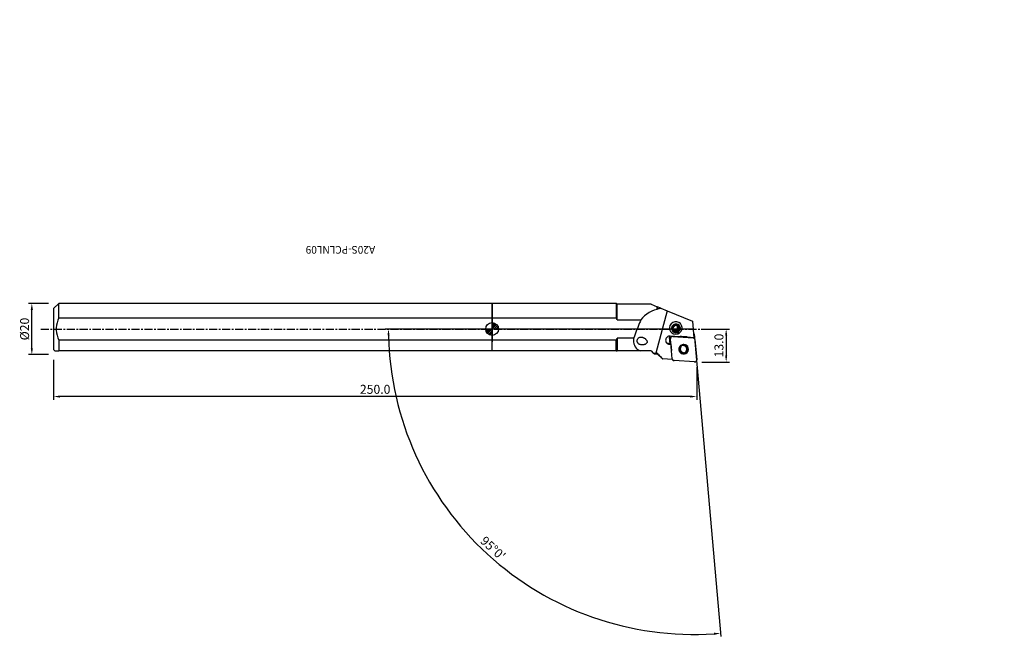
# Model space of a CAD drawing. Units: millimetres. Extents: x -185 to 200, y -121 to 121.
import ezdxf
from ezdxf.enums import TextEntityAlignment as Align

# ---------------------------------------------------------------- set-up
doc = ezdxf.new("R2010")
doc.units = ezdxf.units.MM
doc.header["$PDMODE"] = 1
doc.linetypes.add('CENTER', pattern=[5.059896, 3.162435, -0.632487, 0.632487, -0.632487])
doc.layers.get('0').update_dxf_attribs({"linetype": 'CONTINUOUS'})
doc.layers.get('Defpoints').update_dxf_attribs({"linetype": 'CONTINUOUS'})
for name, color, linetype in [('1', 4, 'CONTINUOUS'), ('2', 7, 'CONTINUOUS'), ('2L', 7, 'CONTINUOUS'), ('5', 7, 'CONTINUOUS'), ('SK1', 4, 'CONTINUOUS'), ('SK2', 7, 'CONTINUOUS'), ('SK4', 2, 'CENTER'), ('SK6', 5, 'CONTINUOUS')]:
    doc.layers.add(name, color=color, linetype=linetype)
doc.layers.get('5').off()
doc.styles.add('SANDVIK_STYLE', font='simplex.shx', dxfattribs={"height": 3})
doc.styles.add('SIMPLEX', font='simplex')
doc.dimstyles.new('SANDVIK_STYLE', dxfattribs={"dimtxt": 3.5, "dimasz": 2.5, "dimexe": 1.25, "dimexo": 0, "dimtad": 1, "dimdsep": 46, "dimtxsty": 'SIMPLEX', "dimcen": 0, "dimazin": 2, "dimtfac": 1, "dimtofl": 0, "dimtmove": 0, "dimatfit": 3, "dimfxl": 1, "dimarcsym": 0})

# ---------------------------------------------------------------- blocks, each defined once
blk = doc.blocks.new('*D4')
at = {"layer": '2L', "color": 0, "lineweight": -2}
for p, q in [((83.93, 0), (92.68, 0)), ((91.43, -2.5), (91.43, -10.38)), ((81.93, -12.88), (92.68, -12.88))]:
    blk.add_line(p, q, dxfattribs=at)
at = {"layer": '2L', "color": 0}
for points in [[(91.01, -2.5), (91.85, -2.5), (91.43, 0)], [(91.01, -10.38), (91.85, -10.38), (91.43, -12.88)]]:
    blk.add_solid(points, dxfattribs=at)
at = {"layer": 'Defpoints', "color": 0}
for p in [(83.93, 0), (81.93, -12.88), (91.43, -12.88)]:
    blk.add_point(p, dxfattribs=at)
at = {"layer": '2L', "color": 0, "insert": (89.06, -6.44), "char_height": 3.5, "attachment_point": 5, "rotation": 90, "style": 'SIMPLEX'}
blk.add_mtext('13.0', dxfattribs=at)
blk = doc.blocks.new('*D5')
at = {"layer": '2L', "color": 0, "lineweight": -2}
for p, q in [((78.8, 0), (-41.74, 0)), ((78.97, -1.92), (89.31, -120.09))]:
    blk.add_line(p, q, dxfattribs=at)
blk.add_arc((78.8, 0), 119.29, 181.2007, 273.7993, dxfattribs=at)
at = {"layer": '2L', "color": 0}
for points in [[(-40.88, -2.5), (-40.05, -2.5), (-40.49, 0)], [(86.68, -118.62), (86.74, -119.45), (89.2, -118.84)]]:
    blk.add_solid(points, dxfattribs=at)
at = {"layer": 'Defpoints', "color": 0}
for p in [(68.23, 120.83), (200.1, 0), (78.97, -1.92), (83.93, 0), (-22.73, -62.63)]:
    blk.add_point(p, dxfattribs=at)
at = {"layer": '2L', "color": 0, "insert": (0.04, -85.96), "char_height": 3.5, "attachment_point": 5, "rotation": 317.5, "style": 'SIMPLEX'}
blk.add_mtext("95%%d0'", dxfattribs=at)
blk = doc.blocks.new('*D6')
at = {"layer": 'Defpoints', "color": 0}
for p in [(-171.32, -11.99), (79.93, -14.88), (-171.32, -26.37)]:
    blk.add_point(p, dxfattribs=at)
at = {"layer": 'SK2', "color": 0, "lineweight": -2}
for p, q in [((-171.32, -11.99), (-171.32, -27.62)), ((79.93, -14.88), (79.93, -27.62)), ((77.43, -26.37), (-168.82, -26.37))]:
    blk.add_line(p, q, dxfattribs=at)
at = {"layer": 'SK2', "color": 0}
for points in [[(-168.82, -25.96), (-168.82, -26.79), (-171.32, -26.37)], [(77.43, -25.96), (77.43, -26.79), (79.93, -26.37)]]:
    blk.add_solid(points, dxfattribs=at)
at = {"layer": 'SK2', "color": 0, "insert": (-45.69, -24), "char_height": 3.5, "attachment_point": 5, "style": 'SIMPLEX'}
blk.add_mtext('250.0', dxfattribs=at)
blk = doc.blocks.new('*D7')
at = {"layer": 'Defpoints', "color": 0}
for p in [(-179.82, 9.99), (-173.32, 9.99), (-173.32, -9.99)]:
    blk.add_point(p, dxfattribs=at)
at = {"layer": 'SK2', "color": 0, "lineweight": -2}
for p, q in [((-173.32, 9.99), (-181.07, 9.99)), ((-179.82, -7.49), (-179.82, 7.49)), ((-173.32, -9.99), (-181.07, -9.99))]:
    blk.add_line(p, q, dxfattribs=at)
at = {"layer": 'SK2', "color": 0}
for points in [[(-180.24, 7.49), (-179.4, 7.49), (-179.82, 9.99)], [(-180.24, -7.49), (-179.4, -7.49), (-179.82, -9.99)]]:
    blk.add_solid(points, dxfattribs=at)
at = {"layer": 'SK2', "color": 0, "insert": (-182.19, 0), "char_height": 3.5, "attachment_point": 5, "rotation": 90, "style": 'SIMPLEX'}
blk.add_mtext('%%c20', dxfattribs=at)
blk = doc.blocks.new('_Zeropoint.dwg')
at = {"layer": '2'}
h = blk.add_hatch(dxfattribs=at)
h.set_pattern_fill('_USER', color=256, scale=0.5, angle=45, style=0, pattern_type=0)
h.set_pattern_definition([(45, (0, 0), (-0.35355, 0.35355), [])])
h.paths.add_polyline_path([(-2.5, 0, 0.414214), (0, -2.5), (0, 0)])
h.paths.add_polyline_path([(0, 2.5), (0, 0), (2.5, 0, 0.414214)])
for p, q in [((0, 5), (0, -5)), ((5, 0), (-5, 0))]:
    blk.add_line(p, q, dxfattribs=at)
blk.add_circle((0, 0), 2.5, dxfattribs=at)
blk = doc.blocks.new('_nullpunkt')
blk.add_blockref('_Zeropoint.dwg', (0, 0))

msp = doc.modelspace()

# ---------------------------------------------------------------- linework, layer by layer
at = {"layer": '1'}
for p, q in [((48.518528, 9.99125), (0, 9.99125)), ((0, 9.99125), (0, 4.338787)), ((48.834778, 9.675), (48.518528, 9.99125)), ((48.518528, 9.99125), (48.518528, 4.338787)), ((62.084811, 9.675), (48.834778, 9.675)), ((48.834778, 3.55044), (48.834778, 9.675)), ((62.084811, 9.675), (64.434849, 8.719674)), ((64.434849, 7.680825), (64.434849, 8.719674)), ((65.920009, 8.115934), (64.544191, 8.675225)), ((64.544191, 8.675225), (64.544191, 7.814332)), ((65.920009, 8.115934), (68.392632, 7.110776)), ((0, -4.338787), (0, 4.338787)), ((0, 4.338787), (48.518528, 4.338787)), ((68.392632, 7.110776), (63.96251, -9.422667)), ((68.392632, 7.110776), (78.267229, 3.096604)), ((48.834778, 3.55044), (58.071461, 3.55044)), ((72.625771, 0.610626), (72.393564, 0.332058)), ((72.700611, -0.13359), (72.393564, 0.332058)), ((72.660427, 0.882584), (72.435429, 1.223802)), ((72.5027, 0.943889), (72.625771, 0.610626)), ((72.5027, 0.943889), (72.809747, 0.478241)), ((72.941918, 0.131178), (72.625771, 0.610626)), ((73.812685, 1.796482), (73.805743, 1.80701)), ((78.267229, 3.096604), (78.834686, -3.389449)), ((48.834778, -3.55044), (48.834778, -8.50875)), ((55.295521, -3.55044), (48.834778, -3.55044)), ((69.533848, -5.663589), (69.318241, -3.199185)), ((69.695368, -3.771112), (69.318241, -3.199185)), ((73.304298, -3.024771), (69.544958, -2.776877)), ((69.631539, -0.945447), (69.638481, -0.955974)), ((70.384932, -11.65287), (69.695368, -3.771112)), ((70.50549, -2.840207), (70.550039, -2.907766)), ((70.550039, -2.907766), (78.521776, -3.433429)), ((71.093293, -0.163436), (70.858726, -0.127324)), ((71.093293, -0.163436), (71.40034, -0.629084)), ((71.879624, -0.284492), (71.524346, -0.229797)), ((71.831393, -0.695445), (71.524346, -0.229797)), ((72.111831, -0.005924), (71.879624, -0.284492)), ((72.195771, -0.76394), (71.879624, -0.284492)), ((72.111831, -0.005924), (72.418878, -0.471572)), ((75.637914, -3.030564), (73.964105, -2.920191)), ((78.834686, -3.389449), (76.271465, -3.220428)), ((78.521776, -3.433429), (78.477228, -3.36587)), ((79.11496, -3.775524), (78.830759, -3.344523)), ((48.518528, -4.338787), (0, -4.338787)), ((0, -8.50875), (0, -4.338787)), ((48.518528, -8.50875), (48.518528, -4.338787)), ((69.396525, -5.687782), (69.384603, -5.55812)), ((69.832374, -5.902792), (70.056374, -8.339008)), ((74.51913, -6.374248), (74.015144, -6.566302)), ((75.990557, -6.847488), (75.834181, -6.610337)), ((79.237504, -4.128177), (79.927069, -12.009935)), ((48.518528, -8.50875), (0, -8.50875)), ((57.851002, -8.50875), (48.834778, -8.50875)), ((62.077349, -8.50875), (57.851002, -8.50875)), ((62.077349, -8.50875), (62.951309, -9.382711)), ((63.243599, -9.675), (62.951309, -9.382711)), ((63.243599, -9.675), (64.434849, -9.675)), ((64.434849, -9.675), (64.434849, -9.436444)), ((64.434849, -9.675), (66.339334, -11.41676)), ((73.116332, -8.135831), (73.268658, -8.366839)), ((73.315201, -8.453305), (73.471526, -8.690378)), ((75.014221, -9.271698), (75.518207, -9.079645)), ((75.638117, -9.280174), (75.026246, -9.513339)), ((70.387454, -11.939802), (66.744689, -11.699595)), ((70.340384, -11.585311), (70.384932, -11.65287)), ((70.36859, -11.734638), (70.387454, -11.939802)), ((70.375023, -11.804652), (70.507477, -12.005524)), ((79.072398, -12.873282), (71.10066, -12.347619))]:
    msp.add_line(p, q, dxfattribs=at)
for points in [[(64.544191, 8.675225, 0), (64.528189, 8.68173, 0), (64.512313, 8.688184, 0), (64.496563, 8.694586, 0), (64.480941, 8.700937, 0), (64.465448, 8.707235, 0), (64.450083, 8.713481, 0), (64.434849, 8.719674, 0)], [(64.544191, 7.814332, 0), (64.528538, 7.795288, 0), (64.512895, 7.776235, 0), (64.497263, 7.757172, 0), (64.481643, 7.7381, 0), (64.466033, 7.719018, 0), (64.450435, 7.699926, 0), (64.434849, 7.680825, 0)], [(65.920009, 8.115934, 0), (65.719877, 8.078653, 0), (65.520945, 8.039507, 0), (65.32321, 7.998456, 0), (65.126671, 7.955456, 0), (64.931323, 7.910464, 0), (64.737164, 7.863437, 0), (64.544191, 7.814332, 0)], [(48.834778, 3.55044, 0), (48.792437, 3.664248, 0), (48.749096, 3.777684, 0), (48.704787, 3.890735, 0), (48.659544, 4.003385, 0), (48.613398, 4.11562, 0), (48.566382, 4.227426, 0), (48.518528, 4.338787, 0)], [(64.434849, 7.680825, 0), (63.359879, 7.347483, 0), (62.334863, 6.935097, 0), (61.363011, 6.439751, 0), (60.447534, 5.857528, 0), (59.591643, 5.184513, 0), (58.798548, 4.416789, 0), (58.071461, 3.55044, 0)], [(58.071461, 3.55044, 0), (57.926465, 3.190528, 0), (57.781326, 2.82903, 0), (57.636048, 2.465957, 0), (57.490635, 2.101316, 0), (57.34509, 1.735117, 0), (57.199416, 1.367367, 0), (57.053617, 0.998075, 0), (56.907696, 0.627251, 0), (56.761657, 0.254903, 0), (56.615503, -0.11896, 0), (56.469238, -0.49433, 0), (56.322864, -0.871197, 0), (56.176387, -1.249552, 0), (56.029808, -1.629387, 0), (55.883132, -2.010693, 0), (55.736361, -2.39346, 0), (55.589501, -2.77768, 0), (55.442553, -3.163343, 0), (55.295521, -3.55044, 0)], [(69.638481, -0.955974, 0), (70.1879, -1.543124, 0), (70.903951, -1.917511, 0), (71.709039, -2.038565, 0), (72.515919, -1.893168, 0), (73.237154, -1.497076, 0), (73.794587, -0.893211, 0), (74.127812, -0.147012, 0), (74.200717, 0.660659, 0), (74.005403, 1.442279, 0), (73.563036, 2.113146, 0), (72.921552, 2.600562, 0), (72.150466, 2.851708, 0), (71.333337, 2.839368, 0), (70.558714, 2.56488, 0), (69.91054, 2.057988, 0), (69.459054, 1.373622, 0), (69.253181, 0.585944, 0), (69.315231, -0.219689, 0), (69.638481, -0.955974, 0)], [(70.370385, -0.671725, 0), (70.751132, -1.07862, 0), (71.247356, -1.33807, 0), (71.805282, -1.421961, 0), (72.36445, -1.321201, 0), (72.864266, -1.046709, 0), (73.250567, -0.62823, 0), (73.481491, -0.111114, 0), (73.532015, 0.448602, 0), (73.396662, 0.990264, 0), (73.090101, 1.455175, 0), (72.645553, 1.792954, 0), (72.11119, 1.966998, 0), (71.54492, 1.958447, 0), (71.008107, 1.768226, 0), (70.558922, 1.41695, 0), (70.246042, 0.942685, 0), (70.103372, 0.396824, 0), (70.146373, -0.16148, 0), (70.370385, -0.671725, 0)], [(70.641799, -0.492756, 0), (70.951098, -0.823295, 0), (71.354204, -1.034059, 0), (71.807433, -1.102207, 0), (72.261671, -1.020355, 0), (72.667695, -0.797372, 0), (72.981506, -0.457423, 0), (73.169097, -0.037345, 0), (73.210139, 0.417339, 0), (73.100186, 0.857356, 0), (72.851152, 1.235025, 0), (72.490025, 1.509419, 0), (72.055937, 1.650803, 0), (71.595929, 1.643857, 0), (71.15985, 1.489332, 0), (70.794957, 1.203973, 0), (70.540789, 0.818705, 0), (70.424892, 0.375277, 0), (70.459824, -0.078259, 0), (70.641799, -0.492756, 0)], [(70.881807, 0.77505, 0), (70.849066, 0.73345, 0), (70.816607, 0.691738, 0), (70.784433, 0.649948, 0), (70.75255, 0.608114, 0), (70.720963, 0.566269, 0), (70.689678, 0.524447, 0), (70.658699, 0.482682, 0)], [(70.772671, 0.163218, 0), (70.760724, 0.196264, 0), (70.748893, 0.229093, 0), (70.73724, 0.261532, 0), (70.725699, 0.293758, 0), (70.714267, 0.325774, 0), (70.702943, 0.357579, 0), (70.691725, 0.389173, 0), (70.680613, 0.420555, 0), (70.669605, 0.451725, 0), (70.658699, 0.482682, 0)], [(70.772671, 0.163218, 0), (70.776019, 0.140535, 0), (70.779886, 0.117944, 0), (70.784269, 0.095457, 0), (70.789166, 0.073085, 0), (70.794575, 0.050839, 0), (70.800492, 0.028731, 0), (70.806915, 0.006772, 0), (70.813841, -0.015027, 0), (70.821265, -0.036655, 0), (70.829184, -0.0581, 0), (70.837595, -0.079352, 0), (70.846492, -0.100399, 0), (70.855872, -0.121231, 0), (70.865729, -0.141838, 0), (70.876058, -0.162209, 0), (70.886855, -0.182333, 0), (70.898113, -0.202201, 0), (70.909827, -0.221801, 0), (70.921991, -0.241125, 0)], [(70.80024, 0.029504, 0), (70.897824, -0.039731, 0), (71.003217, -0.096911, 0), (71.114951, -0.141241, 0), (71.231468, -0.172102, 0), (71.351146, -0.189065, 0), (71.472318, -0.191894, 0), (71.593295, -0.180549, 0), (71.712391, -0.155187, 0), (71.827949, -0.116163, 0), (71.938357, -0.06402, 0), (72.042079, 0.000515, 0), (72.137668, 0.076544, 0), (72.223793, 0.163008, 0), (72.299255, 0.258701, 0), (72.363002, 0.36229, 0), (72.414145, 0.472334, 0), (72.451974, 0.587297, 0), (72.47596, 0.70558, 0), (72.485769, 0.825534, 0)], [(70.807179, 0.005916, 0), (70.820668, -0.005286, 0), (70.834355, -0.016251, 0), (70.848238, -0.026974, 0), (70.862311, -0.037454, 0), (70.876571, -0.047687, 0), (70.891012, -0.05767, 0), (70.905632, -0.0674, 0), (70.920425, -0.076874, 0), (70.935387, -0.086089, 0), (70.950514, -0.095042, 0), (70.9658, -0.103732, 0), (70.981242, -0.112154, 0), (70.996835, -0.120307, 0), (71.012574, -0.128188, 0), (71.028454, -0.135795, 0), (71.044471, -0.143125, 0), (71.06062, -0.150177, 0), (71.076895, -0.156948, 0), (71.093293, -0.163436, 0)], [(71.16354, 1.113032, 0), (71.145316, 1.098386, 0), (71.127423, 1.083344, 0), (71.109868, 1.067912, 0), (71.092661, 1.052099, 0), (71.075811, 1.035913, 0), (71.059326, 1.019361, 0), (71.043214, 1.002453, 0), (71.027485, 0.985197, 0), (71.012145, 0.967602, 0), (70.997203, 0.949676, 0), (70.982666, 0.93143, 0), (70.968542, 0.912871, 0), (70.954837, 0.894011, 0), (70.94156, 0.874858, 0), (70.928716, 0.855422, 0), (70.916313, 0.835713, 0), (70.904356, 0.815741, 0), (70.892852, 0.795517, 0), (70.881807, 0.77505, 0)], [(71.404846, 1.3778, 0), (71.380691, 1.352089, 0), (71.356508, 1.326194, 0), (71.332334, 1.300147, 0), (71.308242, 1.274017, 0), (71.284126, 1.247682, 0), (71.259996, 1.221144, 0), (71.235862, 1.194408, 0), (71.211734, 1.167475, 0), (71.187623, 1.140348, 0), (71.16354, 1.113032, 0)], [(71.751025, 1.336904, 0), (71.700479, 1.343521, 0), (71.650274, 1.349859, 0), (71.600425, 1.355932, 0), (71.550945, 1.361751, 0), (71.501846, 1.367327, 0), (71.453142, 1.372673, 0), (71.404846, 1.3778, 0)], [(72.182078, 1.270543, 0), (72.160506, 1.278581, 0), (72.138746, 1.286129, 0), (72.116808, 1.293185, 0), (72.094704, 1.299744, 0), (72.072445, 1.305804, 0), (72.050043, 1.31136, 0), (72.027508, 1.316411, 0), (72.004853, 1.320954, 0), (71.982089, 1.324986, 0), (71.959227, 1.328506, 0), (71.93628, 1.331511, 0), (71.913258, 1.334, 0), (71.890174, 1.335972, 0), (71.86704, 1.337426, 0), (71.843867, 1.338361, 0), (71.820667, 1.338776, 0), (71.797452, 1.338672, 0), (71.774234, 1.338048, 0), (71.751025, 1.336904, 0)], [(72.546455, 1.202048, 0), (72.510135, 1.209278, 0), (72.473743, 1.216444, 0), (72.437333, 1.223531, 0), (72.401013, 1.230513, 0), (72.364622, 1.237418, 0), (72.328173, 1.244238, 0), (72.29168, 1.250968, 0), (72.255157, 1.2576, 0), (72.218619, 1.264127, 0), (72.182078, 1.270543, 0)], [(72.393564, 0.332058, 0), (72.408647, 0.361923, 0), (72.422752, 0.392237, 0), (72.435865, 0.422967, 0), (72.44797, 0.454082, 0), (72.459057, 0.485549, 0), (72.469113, 0.517333, 0), (72.478127, 0.549403, 0), (72.486089, 0.581722, 0), (72.492992, 0.614259, 0), (72.498829, 0.646977, 0), (72.503592, 0.679843, 0), (72.507276, 0.712821, 0), (72.509879, 0.745877, 0), (72.511397, 0.778976, 0), (72.511829, 0.812083, 0), (72.511174, 0.845163, 0), (72.509433, 0.87818, 0), (72.506607, 0.911101, 0), (72.5027, 0.943889, 0)], [(72.485769, 0.825534, 0), (72.486016, 0.847836, 0), (72.485769, 0.870128, 0), (72.485029, 0.892399, 0), (72.483797, 0.914637, 0), (72.482072, 0.936833, 0), (72.479856, 0.958975, 0), (72.47715, 0.981053, 0), (72.473954, 1.003056, 0), (72.470272, 1.024975, 0), (72.466103, 1.046797, 0), (72.461451, 1.068514, 0), (72.456317, 1.090113, 0), (72.450705, 1.111586, 0), (72.444616, 1.132922, 0), (72.438054, 1.15411, 0), (72.431021, 1.17514, 0), (72.423522, 1.196002, 0), (72.415559, 1.216687, 0), (72.407137, 1.237184, 0)], [(72.660427, 0.882584, 0), (72.64848, 0.91563, 0), (72.636649, 0.948459, 0), (72.624996, 0.980898, 0), (72.613455, 1.013124, 0), (72.602023, 1.04514, 0), (72.590699, 1.076945, 0), (72.579481, 1.108539, 0), (72.568369, 1.139921, 0), (72.557361, 1.171091, 0), (72.546455, 1.202048, 0)], [(72.809747, 0.478241, 0), (72.806398, 0.500924, 0), (72.802532, 0.523515, 0), (72.798148, 0.546002, 0), (72.793251, 0.568375, 0), (72.787843, 0.590621, 0), (72.781926, 0.612729, 0), (72.775503, 0.634688, 0), (72.768577, 0.656487, 0), (72.761153, 0.678114, 0), (72.753233, 0.699559, 0), (72.744823, 0.720811, 0), (72.735925, 0.741858, 0), (72.726546, 0.762691, 0), (72.716689, 0.783298, 0), (72.70636, 0.803669, 0), (72.695563, 0.823793, 0), (72.684305, 0.84366, 0), (72.672591, 0.863261, 0), (72.660427, 0.882584, 0)], [(72.700611, -0.13359, 0), (72.735062, -0.094584, 0), (72.769562, -0.055967, 0), (72.804087, -0.017742, 0), (72.83861, 0.020088, 0), (72.873107, 0.05752, 0), (72.907551, 0.094551, 0), (72.941918, 0.131178, 0)], [(72.941918, 0.131178, 0), (72.928593, 0.165832, 0), (72.915277, 0.200526, 0), (72.901976, 0.23525, 0), (72.888695, 0.269995, 0), (72.875437, 0.304753, 0), (72.862221, 0.339484, 0), (72.849041, 0.374201, 0), (72.835897, 0.408911, 0), (72.822796, 0.443597, 0), (72.809747, 0.478241, 0)], [(48.518528, -4.338787, 0), (48.566372, -4.227451, 0), (48.613366, -4.115705, 0), (48.659487, -4.003538, 0), (48.704712, -3.890939, 0), (48.749018, -3.777897, 0), (48.792381, -3.664401, 0), (48.834778, -3.55044, 0)], [(55.295521, -3.55044, 0), (55.258907, -4.3162, 0), (55.293873, -5.04583, 0), (55.406356, -5.730401, 0), (55.602295, -6.360984, 0), (55.887914, -6.928361, 0), (56.26492, -7.425772, 0), (56.724366, -7.853981, 0), (57.256357, -8.214478, 0), (57.851002, -8.50875, 0)], [(58.733348, -3.213594, 0), (58.882816, -3.258991, 0), (59.030622, -3.314017, 0), (59.176295, -3.378289, 0), (59.319365, -3.45142, 0), (59.459359, -3.533026, 0), (59.595806, -3.622723, 0), (59.728307, -3.720182, 0), (59.857516, -3.826118, 0), (59.982038, -3.940581, 0), (60.100419, -4.063778, 0), (60.211209, -4.195916, 0), (60.31317, -4.33761, 0), (60.404098, -4.49052, 0), (60.479063, -4.654574, 0), (60.532618, -4.830647, 0), (60.556082, -5.017088, 0), (60.539297, -5.209829, 0), (60.475425, -5.396134, 0), (60.368533, -5.563243, 0), (60.230803, -5.704006, 0), (60.074785, -5.818825, 0), (59.90886, -5.911454, 0), (59.738223, -5.985943, 0), (59.56432, -6.045283, 0), (59.389432, -6.091426, 0), (59.215961, -6.126246, 0), (59.043601, -6.151196, 0), (58.872389, -6.166772, 0), (58.702998, -6.17331, 0), (58.5361, -6.171146, 0), (58.372369, -6.160616, 0), (58.212515, -6.142054, 0), (58.056302, -6.115354, 0), (57.903728, -6.080132, 0), (57.755608, -6.036125, 0), (57.612755, -5.983071, 0), (57.475984, -5.920705, 0), (57.34611, -5.848767, 0), (57.223006, -5.76624, 0), (57.10757, -5.672265, 0), (57.001637, -5.566749, 0), (56.906797, -5.449464, 0), (56.824264, -5.319436, 0), (56.755666, -5.17614, 0), (56.703458, -5.02058, 0), (56.669828, -4.852478, 0), (56.656974, -4.673556, 0), (56.667288, -4.487755, 0), (56.702045, -4.297706, 0), (56.761184, -4.110407, 0), (56.844385, -3.930054, 0), (56.947977, -3.763926, 0), (57.069073, -3.615421, 0), (57.202523, -3.488203, 0), (57.345523, -3.382243, 0), (57.494721, -3.297163, 0), (57.647242, -3.23234, 0), (57.802669, -3.185618, 0), (57.959292, -3.1557, 0), (58.115563, -3.141278, 0), (58.271622, -3.140907, 0), (58.42705, -3.153504, 0), (58.58118, -3.178067, 0), (58.733348, -3.213594, 0)], [(69.544958, -2.776877, 0), (69.248209, -2.784442, 0), (68.956687, -2.8457, 0), (68.680253, -2.958579, 0), (68.428258, -3.11926, 0), (68.209225, -3.322309, 0), (68.030563, -3.560857, 0), (67.898316, -3.826835, 0), (67.816957, -4.111246, 0), (67.789239, -4.40447, 0), (67.816098, -4.696588, 0), (67.896626, -4.977719, 0), (68.0281, -5.238354, 0), (68.206072, -5.469676, 0), (68.424521, -5.66386, 0), (68.67606, -5.814339, 0), (68.952179, -5.916022, 0), (69.243538, -5.96547, 0), (69.540282, -5.961009, 0), (69.832374, -5.902792, 0)], [(69.402233, -2.773748, 0), (69.391928, -2.794606, 0), (69.382242, -2.815743, 0), (69.373183, -2.83714, 0), (69.364759, -2.858778, 0), (69.356978, -2.880639, 0), (69.349846, -2.902704, 0), (69.343369, -2.924953, 0), (69.337553, -2.947367, 0), (69.332404, -2.969927, 0), (69.327925, -2.992614, 0), (69.324121, -3.015406, 0), (69.320994, -3.038285, 0), (69.318548, -3.061231, 0), (69.316785, -3.084223, 0), (69.315706, -3.107243, 0), (69.315312, -3.130268, 0), (69.315603, -3.153281, 0), (69.31658, -3.17626, 0), (69.318241, -3.199185, 0)], [(70.550039, -2.907766, 0), (70.477732, -2.906302, 0), (70.405449, -2.911419, 0), (70.333799, -2.923075, 0), (70.263387, -2.94117, 0), (70.194806, -2.965553, 0), (70.128635, -2.996018, 0), (70.065432, -3.032308, 0), (70.005728, -3.074117, 0), (69.950029, -3.121092, 0), (69.898804, -3.172837, 0), (69.852484, -3.228917, 0), (69.81146, -3.288857, 0), (69.776078, -3.352154, 0), (69.746637, -3.418272, 0), (69.723385, -3.486654, 0), (69.706517, -3.556724, 0), (69.696176, -3.627892, 0), (69.692449, -3.699556, 0), (69.695368, -3.771112, 0)], [(71.054161, -0.588188, 0), (71.040837, -0.553534, 0), (71.027521, -0.518841, 0), (71.01422, -0.484116, 0), (71.000939, -0.449371, 0), (70.987681, -0.414613, 0), (70.974464, -0.379882, 0), (70.961285, -0.345165, 0), (70.948141, -0.310455, 0), (70.93504, -0.27577, 0), (70.921991, -0.241125, 0)], [(71.054161, -0.588188, 0), (71.088077, -0.591771, 0), (71.122174, -0.595457, 0), (71.156409, -0.599246, 0), (71.190688, -0.603133, 0), (71.225168, -0.607139, 0), (71.259842, -0.611267, 0), (71.294703, -0.615523, 0), (71.329744, -0.619908, 0), (71.364959, -0.624427, 0), (71.40034, -0.629084, 0)], [(71.40034, -0.629084, 0), (71.421912, -0.637121, 0), (71.443672, -0.64467, 0), (71.46561, -0.651725, 0), (71.487714, -0.658285, 0), (71.509973, -0.664344, 0), (71.532375, -0.669901, 0), (71.55491, -0.674952, 0), (71.577565, -0.679495, 0), (71.600329, -0.683527, 0), (71.623191, -0.687046, 0), (71.646138, -0.690051, 0), (71.66916, -0.692541, 0), (71.692243, -0.694513, 0), (71.715378, -0.695966, 0), (71.738551, -0.696901, 0), (71.76175, -0.697316, 0), (71.784965, -0.697212, 0), (71.808183, -0.696588, 0), (71.831393, -0.695445, 0)], [(71.524346, -0.229797, 0), (71.557715, -0.227241, 0), (71.591007, -0.223613, 0), (71.624185, -0.218917, 0), (71.657216, -0.213157, 0), (71.690063, -0.206341, 0), (71.722693, -0.198474, 0), (71.75507, -0.189566, 0), (71.787161, -0.179626, 0), (71.818931, -0.168664, 0), (71.850348, -0.156692, 0), (71.881377, -0.143723, 0), (71.911986, -0.12977, 0), (71.942142, -0.114849, 0), (71.971814, -0.098974, 0), (72.000971, -0.082163, 0), (72.029581, -0.064433, 0), (72.057614, -0.045803, 0), (72.08504, -0.026294, 0), (72.111831, -0.005924, 0)], [(71.831393, -0.695445, 0), (71.883649, -0.704655, 0), (71.935894, -0.714088, 0), (71.988094, -0.723726, 0), (72.040215, -0.733549, 0), (72.092224, -0.743539, 0), (72.144087, -0.753675, 0), (72.195771, -0.76394, 0)], [(72.195771, -0.76394, 0), (72.217521, -0.734581, 0), (72.239409, -0.705206, 0), (72.261408, -0.675862, 0), (72.283459, -0.646636, 0), (72.305664, -0.617402, 0), (72.328019, -0.588173, 0), (72.350521, -0.558962, 0), (72.373168, -0.529783, 0), (72.395954, -0.500648, 0), (72.418878, -0.471572, 0)], [(72.418878, -0.471572, 0), (72.437101, -0.456927, 0), (72.454995, -0.441884, 0), (72.472549, -0.426453, 0), (72.489756, -0.41064, 0), (72.506607, -0.394453, 0), (72.523092, -0.377902, 0), (72.539203, -0.360994, 0), (72.554933, -0.343738, 0), (72.570273, -0.326142, 0), (72.585215, -0.308217, 0), (72.599752, -0.28997, 0), (72.613876, -0.271412, 0), (72.62758, -0.252551, 0), (72.640858, -0.233398, 0), (72.653701, -0.213962, 0), (72.666105, -0.194253, 0), (72.678061, -0.174282, 0), (72.689566, -0.154057, 0), (72.700611, -0.13359, 0)], [(73.964105, -2.920191, 0), (73.928854, -2.918284, 0), (73.893549, -2.917208, 0), (73.858209, -2.916962, 0), (73.822855, -2.917548, 0), (73.787507, -2.918965, 0), (73.752184, -2.921212, 0), (73.716906, -2.924289, 0), (73.681694, -2.928192, 0), (73.646567, -2.932921, 0), (73.611545, -2.938472, 0), (73.576648, -2.944842, 0), (73.541895, -2.952028, 0), (73.507306, -2.960025, 0), (73.4729, -2.96883, 0), (73.438698, -2.978437, 0), (73.404717, -2.98884, 0), (73.370977, -3.000035, 0), (73.337498, -3.012014, 0), (73.304298, -3.024771, 0)], [(76.271465, -3.220428, 0), (76.240915, -3.203467, 0), (76.209951, -3.187239, 0), (76.178591, -3.171752, 0), (76.146852, -3.157015, 0), (76.114752, -3.143036, 0), (76.08231, -3.129823, 0), (76.049544, -3.117384, 0), (76.016471, -3.105726, 0), (75.983111, -3.094855, 0), (75.949483, -3.084777, 0), (75.915605, -3.075498, 0), (75.881497, -3.067024, 0), (75.847177, -3.059358, 0), (75.812666, -3.052506, 0), (75.777982, -3.046471, 0), (75.743145, -3.041256, 0), (75.708175, -3.036866, 0), (75.673092, -3.033301, 0), (75.637914, -3.030564, 0)], [(79.237504, -4.128177, 0), (79.230399, -4.071415, 0), (79.219094, -4.015414, 0), (79.203649, -3.960477, 0), (79.184149, -3.9069, 0), (79.160698, -3.854973, 0), (79.133424, -3.804975, 0), (79.102473, -3.757178, 0), (79.068012, -3.711838, 0), (79.030227, -3.6692, 0), (78.989323, -3.629495, 0), (78.94552, -3.592937, 0), (78.899055, -3.559723, 0), (78.850178, -3.530032, 0), (78.799154, -3.504026, 0), (78.746257, -3.481843, 0), (78.691773, -3.463605, 0), (78.635997, -3.449409, 0), (78.579229, -3.439332, 0), (78.521776, -3.433429, 0)], [(68.000067, -5.192024, 0), (68.064896, -5.25808, 0), (68.133541, -5.320243, 0), (68.205773, -5.378307, 0), (68.281354, -5.432078, 0), (68.360031, -5.481378, 0), (68.441545, -5.526043, 0), (68.525624, -5.565925, 0), (68.611988, -5.600892, 0), (68.700352, -5.630827, 0), (68.790422, -5.655631, 0), (68.881899, -5.675222, 0), (68.974478, -5.689535, 0), (69.067853, -5.698522, 0), (69.161714, -5.702152, 0), (69.255748, -5.700416, 0), (69.349644, -5.693317, 0), (69.443089, -5.680879, 0), (69.535774, -5.663145, 0), (69.627391, -5.640172, 0)], [(68.236814, -5.401221, 0), (68.292114, -5.428585, 0), (68.348411, -5.45395, 0), (68.405633, -5.477283, 0), (68.463706, -5.498553, 0), (68.522555, -5.517733, 0), (68.582106, -5.5348, 0), (68.642283, -5.54973, 0), (68.703007, -5.562505, 0), (68.764202, -5.573109, 0), (68.825789, -5.581528, 0), (68.887689, -5.587751, 0), (68.949822, -5.59177, 0), (69.01211, -5.59358, 0), (69.074472, -5.593179, 0), (69.136828, -5.590567, 0), (69.199099, -5.585747, 0), (69.261205, -5.578727, 0), (69.323066, -5.569514, 0), (69.384603, -5.55812, 0)], [(69.307149, -5.691069, 0), (69.306457, -5.689028, 0), (69.306464, -5.686147, 0), (69.307146, -5.682518, 0), (69.308475, -5.678192, 0), (69.310385, -5.673271, 0), (69.3128, -5.667874, 0), (69.315653, -5.662096, 0), (69.318902, -5.655968, 0), (69.322488, -5.649568, 0), (69.32635, -5.642972, 0), (69.330437, -5.636241, 0), (69.334743, -5.629364, 0), (69.339239, -5.622371, 0), (69.343896, -5.615295, 0), (69.348684, -5.60817, 0), (69.353572, -5.60103, 0), (69.358565, -5.593861, 0), (69.363653, -5.586672, 0), (69.368816, -5.579485, 0), (69.37404, -5.572318, 0), (69.379308, -5.56519, 0), (69.384603, -5.55812, 0)], [(69.627391, -5.640172, 0), (69.656676, -5.677707, 0), (69.68596, -5.715236, 0), (69.715244, -5.752759, 0), (69.744527, -5.790277, 0), (69.77381, -5.827788, 0), (69.803092, -5.865293, 0), (69.832374, -5.902792, 0)], [(76.40159, -6.841838, 0), (75.982933, -6.39443, 0), (75.437302, -6.109147, 0), (74.823825, -6.016904, 0), (74.208982, -6.127696, 0), (73.659401, -6.429519, 0), (73.234637, -6.889664, 0), (72.98072, -7.458267, 0), (72.925166, -8.073713, 0), (73.073995, -8.669307, 0), (73.411079, -9.180508, 0), (73.89989, -9.551919, 0), (74.487458, -9.743292, 0), (75.11011, -9.733889, 0), (75.700372, -9.524729, 0), (76.194281, -9.138477, 0), (76.538314, -8.61699, 0), (76.695189, -8.01678, 0), (76.647906, -7.402887, 0), (76.40159, -6.841838, 0)], [(73.027868, -7.352429, 0), (73.023761, -7.408541, 0), (73.021482, -7.464675, 0), (73.021023, -7.520755, 0), (73.02238, -7.576703, 0), (73.025547, -7.632442, 0), (73.030516, -7.687894, 0), (73.037284, -7.742984, 0), (73.045843, -7.797633, 0), (73.056189, -7.851765, 0), (73.068404, -7.905703, 0), (73.082489, -7.959422, 0), (73.09836, -8.012572, 0), (73.115926, -8.064884, 0)], [(73.025639, -7.624705, 0), (73.027054, -7.648462, 0), (73.028844, -7.672186, 0), (73.03101, -7.695871, 0), (73.03355, -7.719511, 0), (73.036463, -7.743102, 0), (73.03975, -7.766636, 0), (73.043408, -7.790108, 0), (73.047438, -7.813513, 0), (73.051838, -7.836844, 0), (73.056608, -7.860097, 0), (73.061745, -7.883265, 0), (73.067249, -7.906342, 0), (73.073119, -7.929324, 0), (73.079353, -7.952203, 0), (73.085949, -7.974976, 0), (73.092906, -7.997636, 0), (73.100223, -8.020178, 0), (73.107896, -8.042595, 0), (73.115926, -8.064884, 0)], [(73.080545, -7.941701, 0), (73.061645, -7.881581, 0), (73.047509, -7.820855, 0), (73.038137, -7.759523, 0), (73.033529, -7.697584, 0), (73.033684, -7.635039, 0)], [(73.633129, -6.450445, 0), (73.495927, -6.630247, 0), (73.380973, -6.824496, 0), (73.289904, -7.030425, 0), (73.224019, -7.245102, 0), (73.184254, -7.465467, 0), (73.171177, -7.688381, 0), (73.184974, -7.91067, 0), (73.225449, -8.129166, 0), (73.292024, -8.340758, 0), (73.383752, -8.54243, 0), (73.499326, -8.73131, 0), (73.6371, -8.904708, 0), (73.79511, -9.060154, 0), (73.971106, -9.195432, 0), (74.162581, -9.308617, 0), (74.366808, -9.398095, 0), (74.580877, -9.462593, 0), (74.801738, -9.50119, 0), (75.026246, -9.513339, 0)], [(74.015144, -6.566302, 0), (73.879666, -6.709547, 0), (73.762664, -6.867847, 0), (73.66592, -7.038792, 0), (73.590907, -7.21978, 0), (73.538767, -7.408056, 0), (73.510293, -7.600753, 0), (73.505919, -7.794938, 0), (73.525711, -7.987654, 0), (73.569369, -8.175969, 0), (73.636227, -8.357014, 0), (73.725269, -8.528034, 0), (73.835137, -8.686426, 0), (73.96416, -8.829777, 0), (74.110373, -8.955906, 0), (74.271551, -9.062893, 0), (74.44524, -9.149108, 0), (74.628795, -9.21324, 0), (74.819423, -9.254312, 0), (75.014221, -9.271698, 0)], [(73.86275, -6.321061, 0), (73.884346, -6.356186, 0), (73.905998, -6.391283, 0), (73.927706, -6.42635, 0), (73.949473, -6.461386, 0), (73.971301, -6.496391, 0), (73.99319, -6.531363, 0), (74.015144, -6.566302, 0)], [(74.450284, -6.08368, 0), (74.460328, -6.125136, 0), (74.470305, -6.16661, 0), (74.480215, -6.208101, 0), (74.490054, -6.24961, 0), (74.499822, -6.291137, 0), (74.509514, -6.332683, 0), (74.51913, -6.374248, 0)], [(75.518207, -9.079645, 0), (75.653686, -8.9364, 0), (75.770688, -8.7781, 0), (75.867431, -8.607155, 0), (75.942444, -8.426167, 0), (75.994585, -8.237891, 0), (76.023059, -8.045194, 0), (76.027433, -7.851009, 0), (76.00764, -7.658292, 0), (75.963982, -7.469978, 0), (75.897124, -7.288933, 0), (75.808083, -7.117912, 0), (75.698215, -6.959521, 0), (75.569192, -6.81617, 0), (75.422978, -6.69004, 0), (75.2618, -6.583054, 0), (75.088112, -6.496838, 0), (74.904556, -6.432707, 0), (74.713928, -6.391635, 0), (74.51913, -6.374248, 0)], [(75.638117, -9.280174, 0), (75.802652, -9.11737, 0), (75.946396, -8.936368, 0), (76.067211, -8.739857, 0), (76.163301, -8.530762, 0), (76.233238, -8.312189, 0), (76.275981, -8.08739, 0), (76.290895, -7.859707, 0), (76.277757, -7.632525, 0), (76.236764, -7.409222, 0), (76.168526, -7.193119, 0), (76.074055, -6.987429, 0), (75.954758, -6.79521, 0), (75.812408, -6.619321, 0), (75.649122, -6.462376, 0), (75.467327, -6.326709, 0), (75.269727, -6.214338, 0), (75.05926, -6.126933, 0), (74.839055, -6.065794, 0), (74.612386, -6.03183, 0)], [(75.240267, -6.066841, 0), (75.311769, -6.108217, 0), (75.38097, -6.152774, 0), (75.447661, -6.200362, 0), (75.511636, -6.25083, 0), (75.572686, -6.304028, 0), (75.630791, -6.359958, 0), (75.686057, -6.418665, 0), (75.73835, -6.479958, 0), (75.787535, -6.543641, 0), (75.833476, -6.609521, 0)], [(75.704258, -6.429185, 0), (75.691203, -6.40973, 0), (75.677842, -6.390483, 0), (75.664177, -6.37145, 0), (75.650212, -6.352636, 0), (75.635949, -6.334044, 0), (75.621393, -6.31568, 0), (75.606546, -6.297547, 0), (75.591413, -6.279651, 0), (75.575997, -6.261994, 0), (75.560301, -6.244583, 0), (75.54433, -6.22742, 0), (75.528087, -6.21051, 0), (75.511576, -6.193857, 0), (75.494801, -6.177465, 0), (75.477767, -6.161337, 0), (75.460476, -6.145479, 0), (75.442934, -6.129892, 0), (75.425144, -6.114582, 0), (75.407112, -6.099552, 0)], [(76.098234, -7.028479, 0), (76.094418, -6.98889, 0), (76.089677, -6.94942, 0), (76.084014, -6.910088, 0), (76.077433, -6.870917, 0), (76.069937, -6.831926, 0), (76.061529, -6.793138, 0), (76.052215, -6.754571, 0), (76.042, -6.716248, 0), (76.030888, -6.678188, 0), (76.018885, -6.640412, 0), (76.005999, -6.602939, 0), (75.992236, -6.565791, 0), (75.977603, -6.528986, 0), (75.962109, -6.492545, 0), (75.945761, -6.456486, 0), (75.928567, -6.42083, 0), (75.910539, -6.385595, 0), (75.891684, -6.350799, 0), (75.872013, -6.316462, 0)], [(76.185144, -7.237948, 0), (76.191389, -7.215111, 0), (76.197391, -7.192214, 0), (76.20315, -7.169261, 0), (76.208665, -7.146255, 0), (76.213936, -7.123198, 0), (76.218962, -7.100092, 0), (76.223742, -7.07694, 0), (76.228277, -7.053744, 0), (76.232564, -7.030508, 0), (76.236605, -7.007234, 0), (76.240398, -6.983924, 0), (76.243943, -6.960581, 0), (76.24724, -6.937208, 0), (76.250288, -6.913806, 0), (76.253087, -6.89038, 0), (76.255637, -6.866931, 0), (76.257937, -6.843462, 0), (76.259987, -6.819976, 0), (76.261787, -6.796475, 0)], [(76.282483, -7.676222, 0), (76.294254, -7.617896, 0), (76.304166, -7.559271, 0), (76.312208, -7.500405, 0), (76.318374, -7.441357, 0), (76.322656, -7.382187, 0), (76.32505, -7.322953, 0), (76.325553, -7.263715, 0), (76.324167, -7.204532, 0), (76.320891, -7.145463, 0), (76.315728, -7.086567, 0), (76.308686, -7.027902, 0), (76.299769, -6.969529, 0), (76.288987, -6.911504, 0), (76.276351, -6.853886, 0), (76.261874, -6.796733, 0), (76.24557, -6.740101, 0), (76.227455, -6.684048, 0), (76.207547, -6.628629, 0), (76.185867, -6.573899, 0)], [(48.518528, -8.50875, 0), (48.565161, -8.50875, 0), (48.611328, -8.50875, 0), (48.657017, -8.50875, 0), (48.702218, -8.50875, 0), (48.746919, -8.50875, 0), (48.791109, -8.50875, 0), (48.834778, -8.50875, 0)], [(62.951309, -9.382711, 0), (63.094946, -9.389699, 0), (63.238858, -9.396239, 0), (63.383045, -9.402343, 0), (63.527506, -9.408025, 0), (63.672238, -9.413298, 0), (63.81724, -9.418174, 0), (63.96251, -9.422667, 0)], [(64.434849, -9.436444, 0), (64.409957, -9.435728, 0), (64.385068, -9.435012, 0), (64.360183, -9.434294, 0), (64.335301, -9.433575, 0), (64.310423, -9.432855, 0), (64.285549, -9.432135, 0), (64.260678, -9.431413, 0), (64.235811, -9.43069, 0), (64.210947, -9.429966, 0), (64.186087, -9.42924, 0), (64.161231, -9.428514, 0), (64.136378, -9.427787, 0), (64.111529, -9.427059, 0), (64.086683, -9.426329, 0), (64.061841, -9.425599, 0), (64.037003, -9.424868, 0), (64.012168, -9.424135, 0), (63.987337, -9.423402, 0), (63.96251, -9.422667, 0)], [(64.434849, -9.436444, 0), (64.760958, -9.763413, 0), (65.088535, -10.088992, 0), (65.417473, -10.413282, 0), (65.747664, -10.736387, 0), (66.079002, -11.058406, 0), (66.41138, -11.379441, 0), (66.744689, -11.699595, 0)], [(66.335026, -11.409784, 0), (66.38077, -11.450548, 0), (66.430908, -11.491554, 0), (66.485359, -11.532785, 0), (66.544044, -11.574223, 0), (66.606881, -11.615849, 0), (66.67379, -11.657645, 0), (66.744689, -11.699595, 0)], [(72.930321, -7.732737, 0), (72.937035, -7.75524, 0), (72.944101, -7.777629, 0), (72.95152, -7.7999, 0), (72.959288, -7.822047, 0), (72.967405, -7.844064, 0), (72.975867, -7.865947, 0), (72.984674, -7.88769, 0), (72.993822, -7.909287, 0), (73.00331, -7.930735, 0), (73.013135, -7.952027, 0), (73.023296, -7.973158, 0), (73.033789, -7.994124, 0), (73.044612, -8.014919, 0), (73.055762, -8.035539, 0), (73.067238, -8.055978, 0), (73.079035, -8.076232, 0), (73.091152, -8.096295, 0), (73.103585, -8.116163, 0), (73.116332, -8.135831, 0)], [(72.946579, -8.245522, 0), (72.969765, -8.276315, 0), (72.993655, -8.306569, 0), (73.018239, -8.336267, 0), (73.043503, -8.365395, 0), (73.069435, -8.393938, 0), (73.096022, -8.421881, 0), (73.123249, -8.449211, 0), (73.151104, -8.475914, 0), (73.179573, -8.501975, 0), (73.20864, -8.527383, 0), (73.238292, -8.552123, 0), (73.268512, -8.576184, 0), (73.299287, -8.599553, 0), (73.330599, -8.622219, 0), (73.362434, -8.64417, 0), (73.394776, -8.665394, 0), (73.427607, -8.685882, 0), (73.460912, -8.705622, 0), (73.494673, -8.724605, 0)], [(73.059546, -8.63538, 0), (73.094738, -8.670513, 0), (73.130885, -8.704683, 0), (73.167961, -8.737863, 0), (73.205941, -8.770031, 0), (73.244797, -8.801164, 0), (73.284501, -8.831239, 0), (73.325025, -8.860235, 0), (73.36634, -8.888132, 0), (73.408417, -8.914908, 0), (73.451225, -8.940547, 0), (73.494735, -8.965028, 0), (73.538914, -8.988335, 0), (73.583732, -9.010451, 0), (73.629157, -9.03136, 0), (73.675156, -9.051047, 0), (73.721696, -9.069499, 0), (73.768744, -9.086701, 0), (73.816267, -9.102643, 0), (73.864231, -9.117311, 0)], [(73.115926, -8.064884, 0), (73.13191, -8.105342, 0), (73.148808, -8.145501, 0), (73.166607, -8.185338, 0), (73.185294, -8.224828, 0), (73.204853, -8.263943, 0), (73.225267, -8.302657, 0), (73.246523, -8.340943, 0), (73.268604, -8.378774, 0), (73.291494, -8.416123, 0), (73.31518, -8.452963, 0)], [(73.115926, -8.064884, 0), (73.122215, -8.081603, 0), (73.128703, -8.098243, 0), (73.135392, -8.114801, 0), (73.142278, -8.131276, 0), (73.149362, -8.147665, 0), (73.156643, -8.163966, 0), (73.164118, -8.180177, 0), (73.171788, -8.196295, 0), (73.179652, -8.212318, 0), (73.187707, -8.228244, 0), (73.195954, -8.244071, 0), (73.204391, -8.259796, 0), (73.213016, -8.275417, 0), (73.221829, -8.290933, 0), (73.230828, -8.306341, 0), (73.240013, -8.321638, 0), (73.249381, -8.336823, 0), (73.258932, -8.351894, 0), (73.268664, -8.366848, 0)], [(73.234264, -8.792856, 0), (73.254235, -8.799674, 0), (73.274276, -8.806303, 0), (73.294382, -8.812743, 0), (73.314554, -8.818993, 0), (73.334789, -8.825052, 0), (73.355084, -8.83092, 0), (73.375439, -8.836596, 0), (73.395852, -8.84208, 0), (73.41632, -8.847371, 0), (73.436842, -8.852469, 0), (73.457416, -8.857374, 0), (73.47804, -8.862085, 0), (73.498713, -8.866601, 0), (73.519432, -8.870922, 0), (73.540196, -8.875048, 0), (73.561002, -8.878978, 0), (73.58185, -8.882712, 0), (73.602736, -8.88625, 0), (73.62366, -8.889592, 0)], [(75.026246, -9.513339, 0), (75.024242, -9.478904, 0), (75.022327, -9.444443, 0), (75.020505, -9.409954, 0), (75.018779, -9.375436, 0), (75.017155, -9.340888, 0), (75.015634, -9.306309, 0), (75.014221, -9.271698, 0)], [(75.638117, -9.280174, 0), (75.621261, -9.251399, 0), (75.604319, -9.222664, 0), (75.587289, -9.19397, 0), (75.570166, -9.165319, 0), (75.552947, -9.136714, 0), (75.535629, -9.108155, 0), (75.518207, -9.079645, 0)], [(70.384932, -11.65287, 0), (70.392037, -11.709632, 0), (70.403343, -11.765633, 0), (70.418787, -11.82057, 0), (70.438287, -11.874147, 0), (70.461738, -11.926075, 0), (70.489013, -11.976072, 0), (70.519964, -12.02387, 0), (70.554425, -12.06921, 0), (70.592209, -12.111848, 0), (70.633113, -12.151553, 0), (70.676916, -12.188111, 0), (70.723382, -12.221325, 0), (70.772258, -12.251015, 0), (70.823283, -12.277022, 0), (70.87618, -12.299204, 0), (70.930663, -12.317442, 0), (70.98644, -12.331638, 0), (71.043207, -12.341715, 0), (71.10066, -12.347619, 0)], [(79.072398, -12.873282, 0), (79.144705, -12.874746, 0), (79.216988, -12.869629, 0), (79.288638, -12.857973, 0), (79.35905, -12.839877, 0), (79.42763, -12.815494, 0), (79.493801, -12.785029, 0), (79.557005, -12.74874, 0), (79.616708, -12.706931, 0), (79.672407, -12.659956, 0), (79.723633, -12.60821, 0), (79.769953, -12.552131, 0), (79.810976, -12.49219, 0), (79.846358, -12.428894, 0), (79.875799, -12.362776, 0), (79.899052, -12.294393, 0), (79.91592, -12.224323, 0), (79.926261, -12.153156, 0), (79.929988, -12.081492, 0), (79.927069, -12.009935, 0)]]:
    msp.add_polyline3d(points, dxfattribs=at)
for start, end in [(344.310391, 355.357914), (251.442799, 261.321464)]:
    msp.add_arc((73.970921, -6.616181), 2.3, start, end, dxfattribs=at)
msp.add_point((-171.32, 0), dxfattribs=at)
at = {"layer": 'SK1'}
for p, q in [((-169.32, 9.99125), (-171.32, 7.99125)), ((-171.32, 7.99125), (-171.32, -7.99125)), ((0, 9.99125), (-169.32, 9.99125)), ((-169.32, 4.338787), (-169.32, 9.99125)), ((0, 4.338787), (0, 9.99125)), ((-169.32, 4.338787), (0, 4.338787)), ((0, -4.338787), (0, 4.338787)), ((0, -4.338787), (-169.32, -4.338787)), ((-169.32, -4.338787), (-169.32, -8.50875)), ((0, -8.50875), (0, -4.338787)), ((-171.32, -7.99125), (-170.8025, -8.50875)), ((0, -8.50875), (-169.32, -8.50875))]:
    msp.add_line(p, q, dxfattribs=at)
for points in [[(-169.32, 4.338787, 0), (-169.683755, 3.414818, 0), (-169.976665, 2.464315, 0), (-170.185359, 1.492522, 0), (-170.296467, 0.504684, 0), (-170.297206, -0.491933, 0), (-170.187515, -1.48027, 0), (-169.979607, -2.453824, 0), (-169.686197, -3.408147, 0), (-169.32, -4.338787, 0)], [(-170.802499, -8.50875, 0), (-170.780029, -8.50875, 0), (-170.714216, -8.50875, 0), (-170.608394, -8.50875, 0), (-170.465898, -8.50875, 0), (-170.290062, -8.50875, 0), (-170.08422, -8.50875, 0), (-169.851706, -8.50875, 0), (-169.595855, -8.50875, 0), (-169.32, -8.50875, 0)]]:
    msp.add_polyline3d(points, dxfattribs=at)
at = {"layer": 'SK4'}
msp.add_line((-176.32, 0), (84.303516, 0), dxfattribs=at)

# ---------------------------------------------------------------- block references
at = {"layer": '5'}
msp.add_blockref('_nullpunkt', (0, 0), dxfattribs=at)

# ---------------------------------------------------------------- texts
at = {"layer": 'SK6', "style": 'SANDVIK_STYLE', "width": 0.795188}
msp.add_text('A20S-PCLNL09', height=3, rotation=180, dxfattribs=at).set_placement((-45.695, 32.433125), (-72.845, 32.433125), align=Align.FIT)

# ---------------------------------------------------------------- dimensions: what is measured, and where the dimension line sits
at = {"layer": '2L'}
dim = msp.add_angular_dim_2l(base=(-22.729495, -62.626535), line1=((78.971287, -1.916858), (68.232118, 120.8324)), line2=((200.097543, 0), (83.93, 0)), text="95%%d0'", dimstyle='SANDVIK_STYLE', dxfattribs=at)
dim.commit()
dim.dimension.update_dxf_attribs({"geometry": '*D5', "text_midpoint": (0.039476, -85.955941)})
dim = msp.add_linear_dim(base=(91.43, -12.875), p1=(83.93, 0), p2=(81.93, -12.875), angle=90, text='13.0', dimstyle='SANDVIK_STYLE', dxfattribs=at)
dim.commit()
dim.dimension.update_dxf_attribs({"geometry": '*D4', "text_midpoint": (89.055, -6.4375)})
at = {"layer": 'SK2'}
for base, p1, p2, angle, text, picture, middle in [((-179.82, 9.99125), (-173.32, -9.99125), (-173.32, 9.99125), 90, '%%c20', '*D7', (-182.195, 0)), ((-171.32, -26.375), (79.93, -14.875), (-171.32, -11.99125), 180, '250.0', '*D6', (-45.695, -24))]:
    dim = msp.add_linear_dim(base=base, p1=p1, p2=p2, angle=angle, text=text, dimstyle='SANDVIK_STYLE', dxfattribs=at)
    dim.commit()
    dim.dimension.update_dxf_attribs({"geometry": picture, "text_midpoint": middle})

doc.saveas('drawing.dxf')
